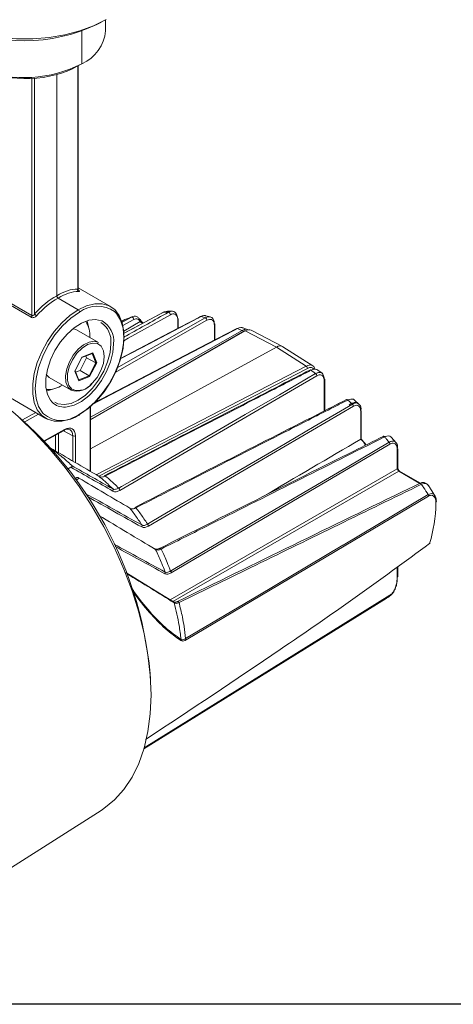
# Model space of a CAD drawing. Units: inches. Extents: x 0 to 153, y 0 to 167.
# Drawn here: x 55 to 95, y 0 to 89 of the extents above; entities that cross this region are included whole.
import ezdxf

# ---------------------------------------------------------------- set-up
doc = ezdxf.new("R2010")
doc.units = ezdxf.units.IN
doc.header["$MEASUREMENT"] = 0
doc.layers.add('レイヤー 1', color=7, linetype='Continuous')

# ---------------------------------------------------------------- blocks, each defined once
blk = doc.blocks.new('block 2')
at = {"layer": 'レイヤー 1', "lineweight": 0}
blk.add_lwpolyline([(0, 166.6), (153.267, 166.6), (153.267, 0), (0, 0), (0, 166.6)], dxfattribs=at)
at = {"layer": 'レイヤー 1', "color": 7, "lineweight": 9}
blk.add_lwpolyline([(153.222, 0.045), (0.045, 0.045), (0.045, 166.555), (153.222, 166.555), (153.222, 0.045)], dxfattribs=at)
blk = doc.blocks.new('block 3')
at = {"layer": 'レイヤー 1', "lineweight": 0}
blk.add_lwpolyline([(0, 166.6), (153.267, 166.6), (153.267, 0), (0, 0), (0, 166.6)], dxfattribs=at)
at = {"layer": 'レイヤー 1', "color": 7, "lineweight": 9}
for points in [[(45.492, 93.309), (45.517, 92.992), (45.727, 92.142), (46.147, 91.32), (46.764, 90.54), (47.567, 89.818), (48.538, 89.171), (49.661, 88.609), (50.912, 88.146), (52.263, 87.789), (53.688, 87.548), (55.158, 87.425), (56.645, 87.425), (58.115, 87.548), (59.54, 87.789), (60.891, 88.146), (62.14, 88.609), (63.263, 89.171)], [(62.435, 88.73), (62.847, 88.943)], [(63.221, 88.162), (63.221, 89.146)], [(61.077, 85.174), (61.077, 88.142)], [(61.077, 85.174), (60.663, 84.935)], [(60.697, 64.77), (60.697, 84.955)], [(60.745, 64.734), (60.745, 84.983)], [(56.555, 62.365), (56.555, 83.842)], [(56.8, 83.857), (56.8, 62.52)], [(58.801, 84.185), (58.801, 64.161)], [(63.673, 63.184), (60.745, 64.874)], [(56.494, 62.208), (53.826, 63.748)], [(53.886, 63.907), (56.555, 62.365)], [(60.745, 62.895), (58.923, 63.946)], [(60.745, 62.895), (61.506, 63.252), (62.242, 63.435), (62.926, 63.437), (63.535, 63.257), (64.049, 62.903), (64.451, 62.384), (64.727, 61.722), (64.869, 60.935), (64.869, 60.052), (64.727, 59.104), (64.451, 58.122), (64.049, 57.141), (63.535, 56.191), (62.926, 55.308), (62.242, 54.519), (61.506, 53.853), (60.745, 53.334)], [(60.745, 53.333), (59.985, 52.975), (59.249, 52.793), (58.567, 52.791), (57.955, 52.971), (57.442, 53.325), (57.04, 53.844), (56.764, 54.507), (56.624, 55.293), (56.624, 56.175), (56.764, 57.123), (57.04, 58.106), (57.442, 59.088), (57.955, 60.037), (58.567, 60.921), (59.249, 61.709), (59.985, 62.374), (60.745, 62.895)], [(60.87, 62.679), (60.086, 62.138), (59.333, 61.44), (58.638, 60.61), (58.03, 59.682), (57.53, 58.691), (57.16, 57.674), (56.93, 56.673), (56.854, 55.724), (56.93, 54.864), (57.16, 54.125), (57.53, 53.538), (57.588, 53.475)], [(60.87, 53.405), (61.654, 53.946), (62.407, 54.645), (63.1, 55.474), (63.709, 56.402), (64.21, 57.393), (64.579, 58.41), (64.809, 59.412), (64.886, 60.361), (64.809, 61.22), (64.579, 61.959), (64.21, 62.546), (64.03, 62.728)], [(68.494, 62.675), (68.239, 62.54), (67.22, 61.999), (64.848, 60.743)], [(68.465, 62.668), (65.643, 61.172), (64.848, 60.752)], [(69.09, 62.436), (65.279, 60.305), (64.865, 60.072)], [(69.241, 62.759), (68.833, 62.759)], [(58.389, 54.515), (58.237, 54.693), (57.958, 55.228), (57.814, 55.895), (57.814, 56.662), (57.958, 57.494), (58.237, 58.351), (58.638, 59.195), (59.145, 59.984), (59.732, 60.682), (60.372, 61.258), (61.037, 61.682), (61.692, 61.936), (62.309, 62.009), (62.859, 61.896), (62.897, 61.88)], [(61.56, 61.855), (61.625, 61.613), (61.671, 61.344)], [(72.401, 61.939), (64.085, 57.218)], [(64.265, 57.639), (65.685, 58.444), (68.793, 60.209), (72.243, 62.168)], [(71.826, 62.269), (71.573, 62.135), (70.554, 61.6), (66.476, 59.456), (64.552, 58.444)], [(71.778, 62.266), (69.042, 60.827), (64.558, 58.468)], [(64.968, 61.997), (64.616, 61.809)], [(64.963, 61.996), (64.616, 61.809)], [(64.643, 61.722), (65.576, 62.231)], [(65.777, 62.003), (64.729, 61.431)], [(64.865, 60.966), (66.35, 61.824)], [(64.963, 61.996), (64.968, 61.997)], [(65.576, 62.231), (65.608, 62.235), (65.643, 62.226), (65.677, 62.205), (65.712, 62.175), (65.74, 62.135), (65.762, 62.091), (65.775, 62.046), (65.777, 62.003)], [(66.568, 61.664), (66.564, 61.661)], [(69.756, 61.202), (69.756, 61.93)], [(69.804, 61.228), (69.804, 62)], [(72.688, 62.251), (72.284, 62.347)], [(73.117, 60.164), (73.117, 61.564)], [(60.602, 61.07), (60.251, 61.181)], [(62.59, 59.922), (60.601, 61.07)], [(61.87, 53.162), (62.989, 53.803), (69.281, 57.41), (72.293, 59.136), (75.574, 61.017)], [(75.779, 60.984), (61.87, 52.967)], [(75.867, 60.979), (61.87, 52.911)], [(75.156, 61.192), (74.903, 61.059), (73.884, 60.528), (69.806, 58.398), (63.091, 54.89), (62.062, 54.352)], [(75.091, 61.195), (72.431, 59.805), (62.194, 54.457)], [(73.069, 60.139), (73.069, 61.494)], [(76.085, 61.085), (75.687, 61.251)], [(78.695, 59.51), (75.867, 60.979)], [(79.243, 59.565), (76.401, 61.04)], [(58.624, 54.523), (58.91, 54.388), (59.469, 54.304), (60.092, 54.413), (60.749, 54.706), (61.405, 55.17), (62.029, 55.783), (62.587, 56.511), (63.054, 57.319), (63.407, 58.168), (63.623, 59.014), (63.698, 59.815)], [(63.943, 59.817), (63.87, 59.012), (63.66, 58.163), (63.317, 57.307), (62.859, 56.486), (62.309, 55.738), (61.692, 55.098), (61.037, 54.595), (60.372, 54.253), (59.732, 54.089), (59.582, 54.076)], [(62.497, 59.829), (62.073, 59.879), (61.589, 59.738), (61.088, 59.419), (60.619, 58.949), (60.222, 58.369), (59.933, 57.731), (59.776, 57.092), (59.766, 56.51), (59.904, 56.034), (60.176, 55.709), (60.19, 55.699)], [(62.01, 56.239), (62.447, 56.769), (62.796, 57.385), (63.02, 58.031), (63.106, 58.648), (63.041, 59.184), (62.832, 59.589), (62.5, 59.828)], [(61.081, 58.604), (62.07, 58.979)], [(61.083, 58.581), (62.029, 58.941)], [(78.695, 59.51), (61.87, 50.308)], [(62.33, 58.099), (62.002, 58.931)], [(62.029, 58.941), (62.069, 58.978)], [(62.069, 58.979), (62.416, 58.094)], [(81.379, 57.797), (78.695, 59.51)], [(81.972, 57.825), (79.274, 59.548)], [(62.815, 17.564), (63.056, 17.724), (64.023, 18.512), (64.88, 19.461), (65.618, 20.564), (66.229, 21.811), (66.71, 23.192), (67.059, 24.695), (67.268, 26.307), (67.336, 28.014), (67.268, 29.803), (67.059, 31.657), (66.71, 33.559), (66.229, 35.497), (65.618, 37.451), (64.88, 39.405), (64.023, 41.343), (63.056, 43.247), (61.985, 45.104), (60.818, 46.894), (59.569, 48.604), (58.245, 50.22), (56.86, 51.726), (55.422, 53.112)], [(60.441, 57.345), (61.081, 58.604)], [(60.462, 57.359), (61.084, 58.584)], [(60.914, 57.397), (61.495, 58.536)], [(61.081, 58.604), (61.085, 58.584)], [(61.494, 58.536), (61.426, 58.711)], [(61.494, 58.536), (62.33, 58.099)], [(61.721, 56.9), (62.33, 58.099)], [(62.416, 58.094), (61.776, 56.835)], [(62.33, 58.099), (62.416, 58.094)], [(60.441, 57.345), (60.462, 57.359)], [(60.789, 56.461), (60.441, 57.345)], [(60.795, 56.524), (60.464, 57.366)], [(60.512, 57.245), (60.914, 57.397)], [(60.914, 57.397), (61.721, 56.9)], [(62.368, 47.957), (81.379, 57.797)], [(81.492, 57.58), (62.619, 47.812)], [(64.409, 46.743), (64.65, 46.884), (65.618, 47.446), (69.486, 49.696), (75.859, 53.402), (78.952, 55.2), (82.232, 57.109)], [(82.813, 57.136), (82.42, 57.424)], [(57.833, 57.021), (58.111, 56.762)], [(58.115, 56.76), (60.101, 55.612)], [(60.786, 56.545), (61.72, 56.9)], [(60.789, 56.461), (60.795, 56.524)], [(61.776, 56.835), (60.79, 56.461)], [(61.721, 56.9), (61.776, 56.835)], [(82.337, 56.905), (64.514, 46.54)], [(83.006, 53.727), (83.006, 56.493)], [(83.054, 53.751), (83.054, 56.563)], [(52.974, 55.839), (57.817, 53.043)], [(58.412, 55.697), (58.155, 55.602), (57.913, 55.539)], [(86.16, 54.348), (85.767, 54.705)], [(55.71, 52.931), (56.892, 53.578)], [(61.816, 48.28), (61.816, 54.081)], [(61.87, 48.249), (61.87, 54.129)], [(67.018, 43.486), (67.26, 43.628), (68.227, 44.194), (72.096, 46.458), (78.829, 50.4), (82.109, 52.319), (85.562, 54.341)], [(85.65, 54.152), (67.107, 43.299)], [(86.317, 51.168), (86.317, 53.716)], [(86.366, 51.205), (86.366, 53.785)], [(57.139, 53.434), (55.902, 52.757)], [(57.647, 51.02), (59.513, 52.045)], [(57.683, 50.98), (59.477, 51.965)], [(60.249, 51.482), (59.4, 51.923)], [(58.701, 50.098), (58.701, 51.539)], [(58.946, 51.673), (58.946, 49.955)], [(60.249, 49.194), (60.249, 51.482)], [(60.492, 51.482), (60.492, 49.053)], [(69.101, 39.235), (69.343, 39.376), (70.31, 39.947), (74.179, 42.227), (81.536, 46.563), (85.081, 48.651), (88.894, 50.898)], [(88.476, 51.375), (88.448, 51.404), (88.417, 51.424), (88.388, 51.435), (88.359, 51.436), (88.34, 51.43)], [(89.497, 50.874), (89.11, 51.315)], [(88.963, 50.731), (69.168, 39.067)], [(89.63, 48.494), (89.63, 50.237)], [(89.678, 48.564), (89.678, 50.307)], [(59.778, 48.447), (60.088, 48.627)], [(69.074, 36.628), (89.63, 48.494)], [(89.754, 48.28), (69.314, 36.479)], [(91.668, 47.174), (89.754, 48.28)], [(91.733, 47.192), (89.839, 48.286)], [(60.6, 47.684), (60.437, 47.597)], [(60.615, 47.689), (60.439, 47.595)], [(60.615, 47.689), (60.603, 47.686)], [(70.464, 33.115), (76.999, 36.994), (84.711, 41.571), (84.738, 41.588), (92.422, 46.149)], [(92.464, 46.02), (70.504, 32.992)], [(68.247, 41.226), (68.218, 41.255), (68.189, 41.275), (68.158, 41.287), (68.132, 41.288), (68.113, 41.282)], [(92.558, 41.74), (92.546, 41.711)], [(89.63, 38.672), (89.63, 39.611)], [(89.678, 38.742), (89.678, 39.646)], [(69.381, 36.438), (68.124, 37.21), (65.057, 39.096)], [(66.695, 23.139), (88.612, 36.747)], [(88.93, 36.957), (88.689, 36.807), (87.721, 36.207), (83.853, 33.807), (68.377, 24.212), (66.7, 23.172)], [(66.712, 23.238), (88.963, 37.034)], [(69.724, 36.471), (69.753, 36.478), (69.785, 36.471), (69.82, 36.453), (69.852, 36.423), (69.879, 36.386)], [(67.291, 29.466), (67.262, 29.922)], [(46.875, 7.43), (62.815, 17.564)]]:
    blk.add_lwpolyline(points, dxfattribs=at)
for points in [[(49.368, 88.73), (53.501, 86.762), (58.302, 86.762), (62.435, 88.73)], [(61.077, 85.174), (62.282, 85.706), (63.104, 86.849), (63.221, 88.162)], [(51.826, 84.607), (54.56, 83.453), (58.339, 83.593), (60.663, 84.936)], [(51.887, 84.629), (54.892, 83.513), (58.226, 83.711), (61.077, 85.174)], [(60.697, 64.77), (60.111, 64.771), (59.46, 64.563), (58.801, 64.161)], [(60.768, 64.54), (60.197, 64.541), (59.565, 64.337), (58.923, 63.946)], [(60.697, 64.77), (60.665, 64.685), (60.694, 64.591), (60.768, 64.54)], [(58.801, 64.161), (58.103, 63.779), (57.417, 63.217), (56.8, 62.52)], [(58.923, 63.946), (58.247, 63.576), (57.58, 63.029), (56.977, 62.351)], [(64.03, 62.728), (63.079, 63.404), (61.799, 63.385), (60.87, 62.679)], [(56.8, 62.52), (56.846, 62.451), (56.907, 62.395), (56.977, 62.351)], [(60.87, 62.679), (60.866, 62.768), (60.82, 62.848), (60.745, 62.895)], [(68.494, 62.675), (68.484, 62.675), (68.475, 62.673), (68.465, 62.668)], [(69.09, 62.436), (69.093, 62.546), (69.019, 62.644), (68.912, 62.668)], [(56.494, 62.208), (56.53, 62.252), (56.551, 62.308), (56.555, 62.365)], [(61.797, 60.38), (61.832, 60.887), (61.703, 61.392), (61.429, 61.818)], [(63.698, 59.815), (63.786, 60.578), (63.435, 61.324), (62.795, 61.745)], [(63.943, 59.817), (64.041, 60.652), (63.629, 61.466), (62.897, 61.88)], [(65.683, 62.278), (65.625, 62.26), (65.568, 62.234), (65.511, 62.208)], [(66.38, 61.971), (66.361, 62.006), (66.327, 62.029), (66.288, 62.035)], [(66.35, 61.824), (66.388, 61.862), (66.401, 61.921), (66.38, 61.971)], [(69.804, 61.999), (69.803, 62.031), (69.783, 62.059), (69.753, 62.071)], [(69.756, 61.93), (69.783, 61.943), (69.802, 61.97), (69.805, 61.999)], [(71.826, 62.269), (71.81, 62.274), (71.793, 62.273), (71.778, 62.266)], [(72.401, 61.939), (72.403, 62.041), (72.34, 62.132), (72.244, 62.168)], [(73.117, 61.564), (73.116, 61.596), (73.094, 61.624), (73.065, 61.636)], [(73.069, 61.494), (73.096, 61.508), (73.115, 61.535), (73.118, 61.564)], [(75.156, 61.192), (75.137, 61.203), (75.112, 61.204), (75.091, 61.195)], [(75.675, 60.924), (75.652, 60.965), (75.616, 60.997), (75.574, 61.017)], [(75.867, 60.979), (75.84, 60.995), (75.808, 60.997), (75.779, 60.984)], [(76.401, 61.04), (76.256, 61.116), (76.066, 61.094), (75.867, 60.979)], [(79.274, 59.548), (79.122, 59.645), (78.913, 59.631), (78.695, 59.51)], [(82.176, 57.518), (82.082, 57.88), (81.758, 57.993), (81.379, 57.797)], [(81.492, 57.58), (81.492, 57.666), (81.448, 57.748), (81.379, 57.797)], [(82.105, 57.496), (81.983, 57.681), (81.749, 57.713), (81.492, 57.58)], [(81.814, 57.414), (81.789, 57.441), (81.749, 57.45), (81.715, 57.436)], [(82.337, 56.905), (82.335, 56.986), (82.297, 57.06), (82.232, 57.109)], [(60.102, 55.612), (60.786, 55.387), (61.535, 55.63), (61.956, 56.213)], [(60.19, 55.699), (60.849, 55.431), (61.604, 55.655), (62.01, 56.239)], [(83.054, 56.563), (83.052, 56.594), (83.031, 56.622), (83.002, 56.634)], [(83.006, 56.493), (83.033, 56.506), (83.05, 56.533), (83.054, 56.563)], [(67.262, 29.922), (66.289, 40.15), (60.92, 49.45), (52.55, 55.406)], [(57.879, 55.669), (58.387, 55.645), (58.889, 55.785), (59.308, 56.07)], [(58.389, 54.515), (58.705, 54.204), (59.14, 54.044), (59.582, 54.076)], [(85.144, 54.721), (85.118, 54.756), (85.069, 54.77), (85.028, 54.757)], [(85.65, 54.152), (85.648, 54.225), (85.615, 54.293), (85.562, 54.341)], [(86.317, 53.716), (86.345, 53.729), (86.363, 53.756), (86.367, 53.785)], [(57.588, 53.475), (58.53, 52.686), (59.895, 52.657), (60.87, 53.405)], [(60.249, 51.482), (60.251, 52.009), (59.87, 52.229), (59.396, 51.974)], [(59.477, 51.965), (59.504, 51.982), (59.519, 52.014), (59.513, 52.045)], [(60.492, 51.482), (60.492, 52.089), (60.054, 52.341), (59.514, 52.045)], [(60.249, 51.482), (60.326, 51.445), (60.416, 51.445), (60.492, 51.482)], [(86.792, 50.654), (86.664, 50.859), (86.503, 51.043), (86.315, 51.197)], [(86.756, 50.64), (86.635, 50.834), (86.487, 51.013), (86.317, 51.168)], [(88.963, 50.731), (88.961, 50.792), (88.936, 50.853), (88.894, 50.898)], [(62.631, 47.805), (61.155, 48.665), (59.68, 49.526), (58.205, 50.387)], [(58.412, 50.209), (58.366, 50.249), (58.32, 50.288), (58.274, 50.329)], [(89.63, 50.237), (89.657, 50.25), (89.676, 50.276), (89.678, 50.307)], [(63.886, 46.472), (62.619, 47.19), (61.353, 47.909), (60.088, 48.627)], [(63.87, 46.675), (62.631, 47.379), (61.391, 48.082), (60.151, 48.785)], [(89.63, 48.494), (89.657, 48.508), (89.676, 48.533), (89.678, 48.564)], [(89.63, 48.494), (89.632, 48.416), (89.687, 48.32), (89.754, 48.28)], [(89.838, 48.286), (89.812, 48.299), (89.779, 48.296), (89.754, 48.28)], [(60.77, 47.68), (60.719, 47.711), (60.653, 47.712), (60.6, 47.684)], [(60.803, 47.651), (60.753, 47.7), (60.68, 47.714), (60.615, 47.689)], [(60.77, 47.68), (60.78, 47.674), (60.803, 47.651), (60.803, 47.651)], [(65.42, 44.922), (63.884, 45.831), (62.345, 46.74), (60.803, 47.651)], [(63.204, 47.84), (63.179, 47.865), (63.138, 47.874), (63.104, 47.861)], [(63.886, 46.472), (63.926, 46.535), (63.92, 46.617), (63.871, 46.675)], [(64.514, 46.54), (64.513, 46.62), (64.472, 46.695), (64.409, 46.743)], [(66.495, 43.406), (64.788, 44.359), (63.085, 45.312), (61.383, 46.261)], [(66.493, 43.224), (64.849, 44.142), (63.209, 45.059), (61.571, 45.973)], [(92.464, 46.02), (92.462, 46.066), (92.446, 46.111), (92.422, 46.149)], [(65.97, 44.958), (65.944, 44.993), (65.897, 45.006), (65.855, 44.993)], [(92.558, 41.74), (92.903, 42.911), (93.094, 44.121), (93.124, 45.341)], [(67.733, 41.189), (66.034, 42.211), (64.329, 43.236), (62.621, 44.262)], [(66.493, 43.224), (66.528, 43.279), (66.528, 43.35), (66.495, 43.406)], [(67.107, 43.299), (67.105, 43.371), (67.072, 43.438), (67.018, 43.486)], [(68.609, 39.14), (67.066, 39.984), (65.53, 40.824), (63.995, 41.661)], [(68.593, 38.987), (67.091, 39.809), (65.593, 40.627), (64.1, 41.444)], [(68.112, 41.282), (68.084, 41.264), (68.068, 41.231), (68.07, 41.199)], [(92.54, 41.707), (92.571, 41.729), (92.592, 41.761), (92.603, 41.797)], [(92.558, 41.74), (92.58, 41.752), (92.596, 41.772), (92.603, 41.797)], [(68.973, 39.568), (69.011, 39.453), (69.055, 39.344), (69.101, 39.235)], [(69.168, 39.067), (69.166, 39.129), (69.144, 39.189), (69.101, 39.235)], [(69.438, 36.355), (68.017, 37.229), (66.591, 38.105), (65.16, 38.985)], [(68.593, 38.987), (68.62, 39.034), (68.626, 39.089), (68.609, 39.14)], [(89.63, 38.672), (89.657, 38.686), (89.676, 38.712), (89.678, 38.742)], [(88.612, 36.747), (88.72, 36.814), (88.827, 36.884), (88.93, 36.957)], [(88.93, 36.957), (88.953, 36.976), (88.965, 37.005), (88.963, 37.034)], [(69.438, 36.355), (69.431, 36.39), (69.412, 36.42), (69.381, 36.438)], [(69.724, 36.471), (69.695, 36.454), (69.678, 36.421), (69.68, 36.386)], [(69.879, 36.386), (69.973, 35.944), (70.067, 35.503), (70.195, 35.071)], [(70.031, 32.938), (70.048, 32.969), (70.055, 33.006), (70.053, 33.043)], [(70.504, 32.992), (70.502, 33.036), (70.489, 33.078), (70.463, 33.115)]]:
    blk.add_open_spline(points, degree=3, dxfattribs=at)
for points, knots in [([(60.697, 64.77), (60.709, 64.762), (60.72, 64.755), (60.73, 64.749), (60.738, 64.743), (60.745, 64.737), (60.745, 64.735)], [0, 0, 0, 0, 1, 1, 1, 2, 2, 2, 2]), ([(60.776, 64.645), (60.772, 64.649), (60.769, 64.654), (60.765, 64.661), (60.759, 64.669), (60.753, 64.681), (60.751, 64.694), (60.749, 64.707), (60.749, 64.721), (60.749, 64.734)], [0, 0, 0, 0, 1, 1, 1, 2, 2, 2, 3, 3, 3, 3]), ([(60.755, 64.668), (60.778, 64.653), (60.801, 64.64), (60.818, 64.626), (60.835, 64.614), (60.847, 64.602), (60.853, 64.592), (60.86, 64.581), (60.862, 64.572), (60.858, 64.565), (60.854, 64.556), (60.845, 64.55), (60.83, 64.546), (60.814, 64.542), (60.791, 64.541), (60.768, 64.54)], [0, 0, 0, 0, 1, 1, 1, 2, 2, 2, 3, 3, 3, 4, 4, 4, 5, 5, 5, 5]), ([(58.923, 63.946), (58.91, 63.955), (58.904, 63.96), (58.896, 63.966), (58.883, 63.977), (58.87, 63.991), (58.858, 64.006), (58.847, 64.022), (58.835, 64.039), (58.828, 64.056), (58.818, 64.074), (58.81, 64.093), (58.806, 64.11), (58.803, 64.128), (58.8, 64.144), (58.8, 64.161)], [0, 0, 0, 0, 1, 1, 1, 2, 2, 2, 3, 3, 3, 4, 4, 4, 5, 5, 5, 5]), ([(56.555, 62.365), (56.572, 62.358), (56.584, 62.356), (56.597, 62.356), (56.601, 62.356), (56.607, 62.356), (56.613, 62.357), (56.632, 62.36), (56.653, 62.369), (56.672, 62.381), (56.702, 62.401), (56.724, 62.421), (56.745, 62.443), (56.764, 62.467), (56.781, 62.493), (56.8, 62.519)], [0, 0, 0, 0, 1, 1, 1, 2, 2, 2, 3, 3, 3, 4, 4, 4, 5, 5, 5, 5]), ([(64.834, 60.386), (64.924, 60.436), (65.012, 60.486), (65.102, 60.537), (66.373, 61.247), (67.643, 61.958), (68.912, 62.668)], [0, 0, 0, 0, 1, 1, 1, 2, 2, 2, 2]), ([(68.833, 62.761), (68.747, 62.754), (68.661, 62.748), (68.57, 62.71), (68.546, 62.701), (68.521, 62.687), (68.494, 62.675)], [0, 0, 0, 0, 1, 1, 1, 2, 2, 2, 2]), ([(68.912, 62.668), (68.862, 62.67), (68.81, 62.672), (68.76, 62.672), (68.67, 62.674), (68.582, 62.675), (68.494, 62.675)], [0, 0, 0, 0, 1, 1, 1, 2, 2, 2, 2]), ([(68.912, 62.668), (68.998, 62.705), (69.084, 62.743), (69.164, 62.755), (69.247, 62.768), (69.323, 62.757), (69.391, 62.73), (69.462, 62.701), (69.525, 62.656), (69.576, 62.595), (69.634, 62.528), (69.68, 62.444), (69.708, 62.344), (69.732, 62.261), (69.743, 62.166), (69.753, 62.071)], [0, 0, 0, 0, 1, 1, 1, 2, 2, 2, 3, 3, 3, 4, 4, 4, 5, 5, 5, 5]), ([(69.756, 61.93), (69.753, 62.01), (69.747, 62.09), (69.732, 62.162), (69.712, 62.247), (69.678, 62.317), (69.634, 62.375), (69.594, 62.425), (69.544, 62.465), (69.486, 62.489), (69.431, 62.512), (69.369, 62.522), (69.301, 62.511), (69.234, 62.5), (69.162, 62.468), (69.09, 62.436)], [0, 0, 0, 0, 1, 1, 1, 2, 2, 2, 3, 3, 3, 4, 4, 4, 5, 5, 5, 5]), ([(56.977, 62.351), (56.942, 62.318), (56.907, 62.285), (56.869, 62.258), (56.829, 62.23), (56.785, 62.209), (56.739, 62.195), (56.695, 62.181), (56.653, 62.175), (56.61, 62.176), (56.574, 62.177), (56.54, 62.185), (56.509, 62.201), (56.503, 62.203), (56.499, 62.205), (56.494, 62.208)], [0, 0, 0, 0, 1, 1, 1, 2, 2, 2, 3, 3, 3, 4, 4, 4, 5, 5, 5, 5]), ([(65.576, 62.231), (65.495, 62.203), (65.413, 62.176), (65.333, 62.145), (65.21, 62.099), (65.089, 62.048), (64.968, 61.997)], [0, 0, 0, 0, 1, 1, 1, 2, 2, 2, 2]), ([(65.576, 62.231), (65.654, 62.264), (65.735, 62.296), (65.81, 62.307), (65.882, 62.316), (65.951, 62.305), (66.015, 62.281), (66.099, 62.248), (66.171, 62.194), (66.231, 62.118), (66.252, 62.092), (66.269, 62.063), (66.289, 62.035)], [0, 0, 0, 0, 1, 1, 1, 2, 2, 2, 3, 3, 3, 4, 4, 4, 4]), ([(66.35, 61.824), (66.336, 61.849), (66.323, 61.874), (66.306, 61.897), (66.263, 61.963), (66.206, 62.011), (66.139, 62.041), (66.089, 62.063), (66.032, 62.074), (65.97, 62.065), (65.909, 62.058), (65.844, 62.03), (65.777, 62.003)], [0, 0, 0, 0, 1, 1, 1, 2, 2, 2, 3, 3, 3, 4, 4, 4, 4]), ([(66.35, 61.824), (66.365, 61.813), (66.379, 61.804), (66.398, 61.791), (66.413, 61.78), (66.432, 61.765), (66.453, 61.75), (66.467, 61.74), (66.48, 61.729), (66.493, 61.719), (66.497, 61.716), (66.501, 61.713), (66.505, 61.71), (66.52, 61.698), (66.536, 61.686), (66.549, 61.677), (66.555, 61.672), (66.563, 61.668), (66.568, 61.664)], [0, 0, 0, 0, 1, 1, 1, 2, 2, 2, 3, 3, 3, 4, 4, 4, 5, 5, 5, 6, 6, 6, 6]), ([(66.622, 61.692), (66.618, 61.695), (66.614, 61.696), (66.61, 61.699), (66.597, 61.71), (66.58, 61.725), (66.564, 61.741), (66.545, 61.76), (66.526, 61.779), (66.507, 61.799), (66.486, 61.823), (66.465, 61.847), (66.447, 61.87), (66.428, 61.894), (66.413, 61.917), (66.4, 61.938), (66.39, 61.952), (66.382, 61.966), (66.38, 61.971)], [0, 0, 0, 0, 1, 1, 1, 2, 2, 2, 3, 3, 3, 4, 4, 4, 5, 5, 5, 6, 6, 6, 6]), ([(72.282, 62.338), (72.265, 62.346), (72.25, 62.355), (72.232, 62.36), (72.154, 62.384), (72.056, 62.363), (71.962, 62.328), (71.916, 62.311), (71.872, 62.29), (71.826, 62.269)], [0, 0, 0, 0, 1, 1, 1, 2, 2, 2, 3, 3, 3, 3]), ([(72.243, 62.168), (72.186, 62.182), (72.131, 62.197), (72.073, 62.211), (71.991, 62.231), (71.908, 62.25), (71.826, 62.269)], [0, 0, 0, 0, 1, 1, 1, 2, 2, 2, 2]), ([(72.243, 62.168), (72.333, 62.207), (72.422, 62.246), (72.506, 62.261), (72.59, 62.275), (72.671, 62.265), (72.74, 62.236), (72.811, 62.207), (72.874, 62.159), (72.924, 62.095), (72.976, 62.029), (73.016, 61.945), (73.039, 61.846), (73.052, 61.781), (73.06, 61.708), (73.065, 61.636)], [0, 0, 0, 0, 1, 1, 1, 2, 2, 2, 3, 3, 3, 4, 4, 4, 5, 5, 5, 5]), ([(73.069, 61.494), (73.066, 61.556), (73.062, 61.616), (73.052, 61.672), (73.037, 61.755), (73.006, 61.825), (72.964, 61.881), (72.924, 61.935), (72.874, 61.975), (72.814, 61.999), (72.759, 62.022), (72.692, 62.031), (72.623, 62.019), (72.552, 62.006), (72.477, 61.972), (72.401, 61.939)], [0, 0, 0, 0, 1, 1, 1, 2, 2, 2, 3, 3, 3, 4, 4, 4, 5, 5, 5, 5]), ([(75.681, 61.238), (75.649, 61.256), (75.616, 61.273), (75.581, 61.283), (75.503, 61.303), (75.409, 61.29), (75.315, 61.259), (75.263, 61.241), (75.21, 61.217), (75.156, 61.192)], [0, 0, 0, 0, 1, 1, 1, 2, 2, 2, 3, 3, 3, 3]), ([(75.574, 61.017), (75.512, 61.044), (75.449, 61.071), (75.388, 61.097), (75.311, 61.129), (75.233, 61.161), (75.156, 61.192)], [0, 0, 0, 0, 1, 1, 1, 2, 2, 2, 2]), ([(75.574, 61.017), (75.664, 61.056), (75.752, 61.094), (75.84, 61.114), (75.928, 61.134), (76.016, 61.136), (76.076, 61.09)], [0, 0, 0, 0, 1, 1, 1, 2, 2, 2, 2]), ([(60.102, 55.612), (60.098, 55.615), (59.799, 55.906), (59.799, 55.906), (59.799, 55.906), (59.624, 56.349), (59.624, 56.349), (59.624, 56.349), (59.592, 56.905), (59.592, 56.905), (59.592, 56.905), (59.699, 57.533), (59.699, 57.533), (59.699, 57.533), (59.941, 58.179), (59.941, 58.179), (59.941, 58.179), (60.295, 58.792), (60.295, 58.792), (60.295, 58.792), (60.736, 59.322), (60.736, 59.322), (60.736, 59.322), (61.226, 59.725), (61.226, 59.725), (61.226, 59.725), (61.724, 59.97), (61.724, 59.97), (61.724, 59.97), (62.194, 60.037), (62.194, 60.037), (62.194, 60.037), (62.59, 59.922), (62.59, 59.922)], [0, 0, 0, 0, 1, 1, 1, 2, 2, 2, 3, 3, 3, 4, 4, 4, 5, 5, 5, 6, 6, 6, 7, 7, 7, 8, 8, 8, 9, 9, 9, 10, 10, 10, 11, 11, 11, 11]), ([(81.714, 57.435), (80.845, 56.988), (79.974, 56.541), (79.103, 56.092), (73.771, 53.349), (68.438, 50.605), (63.104, 47.861)], [0, 0, 0, 0, 1, 1, 1, 2, 2, 2, 2]), ([(81.814, 57.414), (81.73, 57.371), (81.645, 57.327), (81.559, 57.284), (81.22, 57.11), (80.881, 56.934), (80.54, 56.76), (79.181, 56.061), (77.823, 55.362), (76.464, 54.663), (74.255, 53.526), (72.045, 52.389), (69.835, 51.251), (68.776, 50.707), (67.718, 50.163), (66.66, 49.619), (65.508, 49.026), (64.355, 48.433), (63.204, 47.84)], [0, 0, 0, 0, 1, 1, 1, 2, 2, 2, 3, 3, 3, 4, 4, 4, 5, 5, 5, 6, 6, 6, 6]), ([(82.42, 57.422), (82.36, 57.456), (82.301, 57.491), (82.232, 57.505), (82.153, 57.521), (82.063, 57.511), (81.97, 57.479), (81.917, 57.462), (81.866, 57.438), (81.814, 57.414)], [0, 0, 0, 0, 1, 1, 1, 2, 2, 2, 3, 3, 3, 3]), ([(82.232, 57.109), (82.161, 57.161), (82.088, 57.214), (82.017, 57.267), (81.95, 57.316), (81.883, 57.365), (81.814, 57.414)], [0, 0, 0, 0, 1, 1, 1, 2, 2, 2, 2]), ([(82.232, 57.109), (82.322, 57.15), (82.41, 57.191), (82.494, 57.208), (82.579, 57.224), (82.657, 57.217), (82.724, 57.19), (82.792, 57.163), (82.849, 57.118), (82.895, 57.057), (82.941, 56.995), (82.973, 56.914), (82.989, 56.821), (82.999, 56.763), (83, 56.699), (83.002, 56.634)], [0, 0, 0, 0, 1, 1, 1, 2, 2, 2, 3, 3, 3, 4, 4, 4, 5, 5, 5, 5]), ([(83.006, 56.493), (83.002, 56.548), (83, 56.604), (82.991, 56.654), (82.978, 56.734), (82.947, 56.803), (82.907, 56.858), (82.866, 56.91), (82.816, 56.949), (82.759, 56.974), (82.7, 56.996), (82.632, 57.004), (82.561, 56.99), (82.49, 56.975), (82.414, 56.941), (82.337, 56.905)], [0, 0, 0, 0, 1, 1, 1, 2, 2, 2, 3, 3, 3, 4, 4, 4, 5, 5, 5, 5]), ([(85.027, 54.757), (84.15, 54.309), (83.271, 53.862), (82.393, 53.414), (76.88, 50.608), (71.368, 47.8), (65.855, 44.993)], [0, 0, 0, 0, 1, 1, 1, 2, 2, 2, 2]), ([(85.144, 54.721), (85.06, 54.678), (84.974, 54.634), (84.889, 54.591), (84.55, 54.418), (84.211, 54.245), (83.87, 54.072), (82.511, 53.381), (81.153, 52.69), (79.795, 51.999), (77.492, 50.825), (75.186, 49.651), (72.884, 48.478), (71.791, 47.922), (70.699, 47.367), (69.609, 46.81), (68.396, 46.193), (67.183, 45.575), (65.97, 44.958)], [0, 0, 0, 0, 1, 1, 1, 2, 2, 2, 3, 3, 3, 4, 4, 4, 5, 5, 5, 6, 6, 6, 6]), ([(85.767, 54.705), (85.763, 54.71), (85.761, 54.714), (85.758, 54.719), (85.71, 54.786), (85.625, 54.806), (85.537, 54.811), (85.452, 54.816), (85.364, 54.808), (85.271, 54.775), (85.229, 54.76), (85.186, 54.741), (85.144, 54.721)], [0, 0, 0, 0, 1, 1, 1, 2, 2, 2, 3, 3, 3, 4, 4, 4, 4]), ([(85.562, 54.341), (85.485, 54.41), (85.41, 54.48), (85.334, 54.549), (85.271, 54.606), (85.207, 54.664), (85.144, 54.721)], [0, 0, 0, 0, 1, 1, 1, 2, 2, 2, 2]), ([(86.154, 54.343), (86.104, 54.386), (86.053, 54.429), (85.993, 54.455), (85.914, 54.489), (85.823, 54.494), (85.731, 54.481), (85.639, 54.468), (85.548, 54.439), (85.46, 54.389), (85.399, 54.353), (85.338, 54.308), (85.279, 54.264)], [0, 0, 0, 0, 1, 1, 1, 2, 2, 2, 3, 3, 3, 4, 4, 4, 4]), ([(85.562, 54.341), (85.648, 54.381), (85.734, 54.421), (85.817, 54.439), (85.899, 54.458), (85.976, 54.455), (86.039, 54.426), (86.082, 54.406), (86.117, 54.374), (86.152, 54.341)], [0, 0, 0, 0, 1, 1, 1, 2, 2, 2, 3, 3, 3, 3]), ([(86.317, 53.716), (86.313, 53.781), (86.309, 53.848), (86.298, 53.907), (86.28, 53.987), (86.25, 54.055), (86.208, 54.109), (86.167, 54.16), (86.118, 54.198), (86.06, 54.22), (86.003, 54.242), (85.938, 54.249), (85.869, 54.235), (85.797, 54.222), (85.725, 54.187), (85.65, 54.152)], [0, 0, 0, 0, 1, 1, 1, 2, 2, 2, 3, 3, 3, 4, 4, 4, 5, 5, 5, 5]), ([(86.346, 53.854), (86.343, 53.92), (86.343, 53.986), (86.334, 54.049), (86.317, 54.156), (86.273, 54.254), (86.198, 54.313), (86.185, 54.324), (86.169, 54.333), (86.154, 54.343)], [0, 0, 0, 0, 1, 1, 1, 2, 2, 2, 3, 3, 3, 3]), ([(60.745, 53.333), (60.778, 53.306), (60.826, 53.311), (60.853, 53.344), (60.868, 53.361), (60.874, 53.383), (60.87, 53.405)], [0, 0, 0, 0, 1, 1, 1, 2, 2, 2, 2]), ([(88.342, 51.429), (87.457, 50.987), (86.574, 50.543), (85.69, 50.101), (79.831, 47.163), (73.972, 44.222), (68.112, 41.282)], [0, 0, 0, 0, 1, 1, 1, 2, 2, 2, 2]), ([(88.476, 51.375), (85.775, 50.019), (83.071, 48.665), (80.37, 47.309), (77.666, 45.953), (74.964, 44.597), (72.263, 43.241), (70.923, 42.57), (69.586, 41.898), (68.247, 41.226)], [0, 0, 0, 0, 1, 1, 1, 2, 2, 2, 3, 3, 3, 3]), ([(86.317, 51.168), (83.366, 49.442), (80.414, 47.714), (77.461, 45.973), (77.457, 45.971), (77.451, 45.968), (77.447, 45.965)], [0, 0, 0, 0, 1, 1, 1, 2, 2, 2, 2]), ([(86.317, 51.168), (86.328, 51.174), (86.338, 51.181), (86.348, 51.187), (86.355, 51.192), (86.361, 51.197), (86.363, 51.2)], [0, 0, 0, 0, 1, 1, 1, 2, 2, 2, 2]), ([(88.894, 50.898), (88.813, 50.991), (88.733, 51.082), (88.654, 51.174), (88.595, 51.241), (88.536, 51.308), (88.476, 51.375)], [0, 0, 0, 0, 1, 1, 1, 2, 2, 2, 2]), ([(89.103, 51.31), (89.089, 51.335), (89.074, 51.358), (89.057, 51.379), (89.002, 51.443), (88.911, 51.462), (88.816, 51.462), (88.729, 51.462), (88.637, 51.446), (88.541, 51.405), (88.519, 51.395), (88.497, 51.384), (88.477, 51.375)], [0, 0, 0, 0, 1, 1, 1, 2, 2, 2, 3, 3, 3, 4, 4, 4, 4]), ([(88.894, 50.898), (88.976, 50.937), (89.059, 50.976), (89.136, 50.993), (89.212, 51.011), (89.283, 51.008), (89.342, 50.985), (89.403, 50.962), (89.454, 50.92), (89.502, 50.878)], [0, 0, 0, 0, 1, 1, 1, 2, 2, 2, 3, 3, 3, 3]), ([(89.63, 50.237), (89.624, 50.326), (89.618, 50.415), (89.597, 50.492), (89.578, 50.572), (89.541, 50.639), (89.497, 50.692), (89.457, 50.74), (89.407, 50.775), (89.352, 50.796), (89.297, 50.816), (89.235, 50.823), (89.17, 50.81), (89.103, 50.796), (89.032, 50.763), (88.963, 50.731)], [0, 0, 0, 0, 1, 1, 1, 2, 2, 2, 3, 3, 3, 4, 4, 4, 5, 5, 5, 5]), ([(89.661, 50.352), (89.661, 50.422), (89.661, 50.492), (89.653, 50.558), (89.638, 50.676), (89.599, 50.786), (89.521, 50.854), (89.513, 50.861), (89.504, 50.869), (89.494, 50.876)], [0, 0, 0, 0, 1, 1, 1, 2, 2, 2, 3, 3, 3, 3]), ([(60.151, 48.785), (60.084, 48.853), (60.015, 48.922), (59.941, 48.992), (59.789, 49.137), (59.613, 49.29), (59.429, 49.442), (59.251, 49.587), (59.067, 49.73), (58.887, 49.865), (58.728, 49.984), (58.569, 50.097), (58.411, 50.209)], [0, 0, 0, 0, 1, 1, 1, 2, 2, 2, 3, 3, 3, 4, 4, 4, 4]), ([(60.088, 48.627), (60.113, 48.643), (60.138, 48.661), (60.153, 48.682), (60.163, 48.694), (60.169, 48.708), (60.172, 48.721), (60.175, 48.733), (60.175, 48.743), (60.17, 48.755), (60.169, 48.763), (60.163, 48.773), (60.155, 48.78)], [0, 0, 0, 0, 1, 1, 1, 2, 2, 2, 3, 3, 3, 4, 4, 4, 4]), ([(89.838, 48.286), (89.827, 48.293), (89.816, 48.301), (89.804, 48.311), (89.792, 48.322), (89.779, 48.336), (89.766, 48.351), (89.753, 48.368), (89.739, 48.388), (89.728, 48.408), (89.714, 48.428), (89.704, 48.45), (89.697, 48.472), (89.689, 48.491), (89.685, 48.51), (89.682, 48.527), (89.68, 48.54), (89.68, 48.552), (89.678, 48.564)], [0, 0, 0, 0, 1, 1, 1, 2, 2, 2, 3, 3, 3, 4, 4, 4, 5, 5, 5, 6, 6, 6, 6]), ([(60.803, 47.651), (60.766, 47.593), (60.73, 47.535), (60.651, 47.516), (60.607, 47.505), (60.552, 47.507), (60.494, 47.509)], [0, 0, 0, 0, 1, 1, 1, 2, 2, 2, 2]), ([(63.204, 47.84), (63.192, 47.834), (63.181, 47.828), (63.169, 47.822), (63.075, 47.777), (62.979, 47.749), (62.895, 47.747), (62.799, 47.744), (62.715, 47.775), (62.631, 47.805)], [0, 0, 0, 0, 1, 1, 1, 2, 2, 2, 3, 3, 3, 3]), ([(63.87, 46.675), (63.719, 46.824), (63.566, 46.974), (63.411, 47.119), (63.292, 47.231), (63.173, 47.339), (63.05, 47.446), (62.929, 47.553), (62.807, 47.659), (62.68, 47.763), (62.665, 47.777), (62.648, 47.792), (62.631, 47.805)], [0, 0, 0, 0, 1, 1, 1, 2, 2, 2, 3, 3, 3, 4, 4, 4, 4]), ([(63.204, 47.84), (63.221, 47.826), (63.238, 47.811), (63.257, 47.796), (63.388, 47.687), (63.514, 47.577), (63.641, 47.466), (63.763, 47.358), (63.882, 47.248), (64.001, 47.135), (64.139, 47.006), (64.273, 46.874), (64.409, 46.743)], [0, 0, 0, 0, 1, 1, 1, 2, 2, 2, 3, 3, 3, 4, 4, 4, 4]), ([(92.433, 46.977), (92.424, 46.997), (92.414, 47.017), (92.402, 47.035), (92.354, 47.115), (92.27, 47.169), (92.178, 47.205), (92.098, 47.237), (92.01, 47.255), (91.92, 47.248), (91.829, 47.238), (91.737, 47.203), (91.644, 47.166)], [0, 0, 0, 0, 1, 1, 1, 2, 2, 2, 3, 3, 3, 4, 4, 4, 4]), ([(63.87, 46.675), (63.878, 46.67), (63.886, 46.666), (63.893, 46.662), (63.96, 46.63), (64.037, 46.617), (64.121, 46.632), (64.211, 46.647), (64.311, 46.695), (64.409, 46.743)], [0, 0, 0, 0, 1, 1, 1, 2, 2, 2, 3, 3, 3, 3]), ([(64.514, 46.54), (64.399, 46.487), (64.284, 46.435), (64.177, 46.419), (64.079, 46.405), (63.989, 46.42), (63.912, 46.457), (63.903, 46.462), (63.893, 46.467), (63.886, 46.472)], [0, 0, 0, 0, 1, 1, 1, 2, 2, 2, 3, 3, 3, 3]), ([(91.655, 47.172), (91.32, 47.01), (90.986, 46.847), (90.651, 46.684), (83.677, 43.292), (76.7, 39.881), (69.724, 36.471)], [0, 0, 0, 0, 1, 1, 1, 2, 2, 2, 2]), ([(91.812, 47.086), (89.311, 45.867), (86.811, 44.648), (84.313, 43.43), (81.812, 42.21), (79.314, 40.99), (76.813, 39.769), (74.503, 38.642), (72.192, 37.513), (69.879, 36.386)], [0, 0, 0, 0, 1, 1, 1, 2, 2, 2, 3, 3, 3, 3]), ([(91.655, 47.173), (91.657, 47.174), (91.686, 47.18), (91.686, 47.18), (91.686, 47.18), (91.718, 47.173), (91.718, 47.173), (91.718, 47.173), (91.753, 47.154), (91.753, 47.154), (91.753, 47.154), (91.783, 47.124), (91.783, 47.124), (91.783, 47.124), (91.812, 47.086), (91.812, 47.086)], [0, 0, 0, 0, 1, 1, 1, 2, 2, 2, 3, 3, 3, 4, 4, 4, 5, 5, 5, 5]), ([(92.483, 46.913), (92.467, 46.94), (92.454, 46.966), (92.437, 46.991), (92.389, 47.059), (92.324, 47.109), (92.247, 47.138), (92.188, 47.16), (92.121, 47.169), (92.048, 47.159), (91.975, 47.148), (91.892, 47.117), (91.812, 47.086)], [0, 0, 0, 0, 1, 1, 1, 2, 2, 2, 3, 3, 3, 4, 4, 4, 4]), ([(92.421, 46.149), (92.283, 46.364), (92.148, 46.579), (92.007, 46.792), (91.943, 46.89), (91.877, 46.988), (91.812, 47.086)], [0, 0, 0, 0, 1, 1, 1, 2, 2, 2, 2]), ([(93.031, 46.034), (92.906, 46.247), (92.782, 46.459), (92.647, 46.665), (92.582, 46.767), (92.515, 46.865), (92.448, 46.964)], [0, 0, 0, 0, 1, 1, 1, 2, 2, 2, 2]), ([(92.421, 46.149), (92.494, 46.183), (92.567, 46.218), (92.634, 46.232), (92.699, 46.247), (92.759, 46.241), (92.816, 46.226), (92.891, 46.207), (92.96, 46.172), (92.998, 46.103), (93.009, 46.082), (93.017, 46.056), (93.027, 46.031)], [0, 0, 0, 0, 1, 1, 1, 2, 2, 2, 3, 3, 3, 4, 4, 4, 4]), ([(93.124, 45.341), (93.123, 45.447), (93.119, 45.552), (93.102, 45.648), (93.08, 45.763), (93.036, 45.864), (92.975, 45.942), (92.931, 46), (92.874, 46.045), (92.807, 46.071), (92.759, 46.09), (92.705, 46.098), (92.646, 46.087), (92.588, 46.078), (92.525, 46.049), (92.464, 46.02)], [0, 0, 0, 0, 1, 1, 1, 2, 2, 2, 3, 3, 3, 4, 4, 4, 5, 5, 5, 5]), ([(93.159, 45.465), (93.161, 45.533), (93.165, 45.602), (93.161, 45.668), (93.155, 45.804), (93.124, 45.931), (93.05, 46.024), (93.04, 46.036), (93.031, 46.046), (93.021, 46.058)], [0, 0, 0, 0, 1, 1, 1, 2, 2, 2, 3, 3, 3, 3]), ([(65.97, 44.958), (65.959, 44.951), (65.948, 44.945), (65.936, 44.939), (65.846, 44.895), (65.756, 44.867), (65.674, 44.864), (65.581, 44.861), (65.501, 44.891), (65.42, 44.921)], [0, 0, 0, 0, 1, 1, 1, 2, 2, 2, 3, 3, 3, 3]), ([(66.495, 43.406), (66.467, 43.45), (66.44, 43.495), (66.411, 43.539), (66.312, 43.692), (66.21, 43.844), (66.106, 43.994), (65.905, 44.284), (65.7, 44.565), (65.482, 44.844), (65.461, 44.87), (65.442, 44.896), (65.42, 44.922)], [0, 0, 0, 0, 1, 1, 1, 2, 2, 2, 3, 3, 3, 4, 4, 4, 4]), ([(65.97, 44.958), (66.001, 44.919), (66.032, 44.88), (66.062, 44.842), (66.287, 44.556), (66.493, 44.267), (66.697, 43.971), (66.802, 43.816), (66.907, 43.659), (67.009, 43.502), (67.011, 43.497), (67.015, 43.492), (67.019, 43.486)], [0, 0, 0, 0, 1, 1, 1, 2, 2, 2, 3, 3, 3, 4, 4, 4, 4]), ([(67.107, 43.299), (66.993, 43.245), (66.882, 43.19), (66.781, 43.178), (66.677, 43.164), (66.585, 43.194), (66.493, 43.224)], [0, 0, 0, 0, 1, 1, 1, 2, 2, 2, 2]), ([(66.495, 43.406), (66.51, 43.398), (66.526, 43.391), (66.541, 43.385), (66.601, 43.362), (66.67, 43.358), (66.743, 43.371), (66.819, 43.384), (66.9, 43.415), (66.978, 43.463), (66.992, 43.47), (67.005, 43.479), (67.018, 43.486)], [0, 0, 0, 0, 1, 1, 1, 2, 2, 2, 3, 3, 3, 4, 4, 4, 4]), ([(66.848, 23.98), (70.914, 26.676), (74.978, 29.372), (79.036, 32.133), (81.297, 33.672), (83.558, 35.23), (85.811, 36.835), (88.064, 38.44), (90.312, 40.089), (92.557, 41.74)], [0, 0, 0, 0, 1, 1, 1, 2, 2, 2, 3, 3, 3, 3]), ([(68.105, 41.29), (68.061, 41.266), (68.017, 41.243), (67.975, 41.226), (67.892, 41.195), (67.821, 41.196), (67.766, 41.212), (67.72, 41.225), (67.683, 41.247), (67.649, 41.271)], [0, 0, 0, 0, 1, 1, 1, 2, 2, 2, 3, 3, 3, 3]), ([(68.247, 41.226), (68.235, 41.22), (68.222, 41.213), (68.21, 41.207), (68.128, 41.165), (68.046, 41.138), (67.971, 41.135), (67.885, 41.133), (67.81, 41.161), (67.733, 41.189)], [0, 0, 0, 0, 1, 1, 1, 2, 2, 2, 3, 3, 3, 3]), ([(68.609, 39.14), (68.599, 39.168), (68.59, 39.196), (68.58, 39.223), (68.498, 39.451), (68.408, 39.679), (68.316, 39.905), (68.16, 40.281), (67.999, 40.651), (67.819, 41.018), (67.791, 41.074), (67.762, 41.132), (67.733, 41.189)], [0, 0, 0, 0, 1, 1, 1, 2, 2, 2, 3, 3, 3, 4, 4, 4, 4]), ([(68.247, 41.226), (68.289, 41.144), (68.329, 41.062), (68.371, 40.978), (68.458, 40.804), (68.542, 40.629), (68.616, 40.452)], [0, 0, 0, 0, 1, 1, 1, 2, 2, 2, 2]), ([(68.616, 40.452), (68.703, 40.25), (68.789, 40.046), (68.867, 39.838), (68.902, 39.748), (68.936, 39.657), (68.973, 39.568)], [0, 0, 0, 0, 1, 1, 1, 2, 2, 2, 2]), ([(68.609, 39.14), (68.624, 39.134), (68.638, 39.127), (68.651, 39.122), (68.708, 39.1), (68.777, 39.1), (68.846, 39.116), (68.913, 39.131), (68.982, 39.161), (69.051, 39.203), (69.069, 39.214), (69.084, 39.224), (69.101, 39.235)], [0, 0, 0, 0, 1, 1, 1, 2, 2, 2, 3, 3, 3, 4, 4, 4, 4]), ([(69.168, 39.067), (69.067, 39.018), (68.965, 38.97), (68.869, 38.95), (68.787, 38.933), (68.708, 38.939), (68.641, 38.965), (68.626, 38.971), (68.611, 38.979), (68.594, 38.987)], [0, 0, 0, 0, 1, 1, 1, 2, 2, 2, 3, 3, 3, 3]), ([(89.593, 38.402), (89.589, 38.281), (89.587, 38.159), (89.565, 38.034), (89.538, 37.893), (89.488, 37.746), (89.426, 37.606), (89.377, 37.492), (89.32, 37.382), (89.25, 37.28), (89.197, 37.202), (89.137, 37.128), (89.074, 37.07), (89.028, 37.027), (88.979, 36.992), (88.93, 36.957)], [0, 0, 0, 0, 1, 1, 1, 2, 2, 2, 3, 3, 3, 4, 4, 4, 5, 5, 5, 5]), ([(88.963, 37.034), (89.003, 37.064), (89.045, 37.094), (89.086, 37.131), (89.142, 37.182), (89.193, 37.246), (89.241, 37.314), (89.304, 37.403), (89.355, 37.5), (89.402, 37.599), (89.459, 37.723), (89.503, 37.851), (89.536, 37.976), (89.599, 38.216), (89.615, 38.445), (89.63, 38.672)], [0, 0, 0, 0, 1, 1, 1, 2, 2, 2, 3, 3, 3, 4, 4, 4, 5, 5, 5, 5]), ([(65.599, 37.667), (65.658, 37.575), (65.719, 37.483), (65.781, 37.395), (66.258, 36.693), (66.737, 36.107), (67.214, 35.564), (67.683, 35.034), (68.153, 34.546), (68.62, 34.137), (69.099, 33.717), (69.576, 33.38), (70.053, 33.043)], [0, 0, 0, 0, 1, 1, 1, 2, 2, 2, 3, 3, 3, 4, 4, 4, 4]), ([(70.031, 32.938), (69.563, 33.271), (69.097, 33.604), (68.628, 34.017), (68.149, 34.438), (67.666, 34.941), (67.185, 35.487), (66.723, 36.013), (66.261, 36.578), (65.798, 37.26), (65.763, 37.312), (65.727, 37.365), (65.693, 37.418)], [0, 0, 0, 0, 1, 1, 1, 2, 2, 2, 3, 3, 3, 4, 4, 4, 4]), ([(69.709, 36.473), (69.667, 36.453), (69.626, 36.434), (69.59, 36.422), (69.521, 36.399), (69.469, 36.404), (69.429, 36.418), (69.398, 36.429), (69.375, 36.445), (69.352, 36.461)], [0, 0, 0, 0, 1, 1, 1, 2, 2, 2, 3, 3, 3, 3]), ([(69.879, 36.386), (69.87, 36.38), (69.858, 36.373), (69.847, 36.367), (69.776, 36.332), (69.707, 36.311), (69.64, 36.306), (69.578, 36.301), (69.521, 36.311), (69.471, 36.336), (69.46, 36.342), (69.448, 36.348), (69.438, 36.355)], [0, 0, 0, 0, 1, 1, 1, 2, 2, 2, 3, 3, 3, 4, 4, 4, 4]), ([(70.053, 33.043), (70, 33.467), (69.946, 33.893), (69.875, 34.312), (69.759, 35.001), (69.598, 35.678), (69.438, 36.355)], [0, 0, 0, 0, 1, 1, 1, 2, 2, 2, 2]), ([(70.195, 35.071), (70.224, 34.783), (70.284, 34.502), (70.329, 34.218), (70.389, 33.855), (70.427, 33.485), (70.463, 33.115)], [0, 0, 0, 0, 1, 1, 1, 2, 2, 2, 2]), ([(70.504, 32.992), (70.475, 32.976), (70.446, 32.96), (70.416, 32.945), (70.345, 32.912), (70.274, 32.89), (70.209, 32.891), (70.145, 32.891), (70.088, 32.914), (70.031, 32.938)], [0, 0, 0, 0, 1, 1, 1, 2, 2, 2, 3, 3, 3, 3]), ([(70.053, 33.043), (70.101, 33.022), (70.147, 33.002), (70.199, 33.004), (70.203, 33.005), (70.207, 33.005), (70.21, 33.005), (70.268, 33.011), (70.327, 33.032), (70.387, 33.066), (70.414, 33.08), (70.439, 33.098), (70.464, 33.115)], [0, 0, 0, 0, 1, 1, 1, 2, 2, 2, 3, 3, 3, 4, 4, 4, 4])]:
    blk.add_open_spline(points, degree=3, knots=knots, dxfattribs=at)

msp = doc.modelspace()

# ---------------------------------------------------------------- block references
at = {"layer": 'レイヤー 1'}
for name in ['block 2', 'block 3']:
    msp.add_blockref(name, (0, 0), dxfattribs=at)

doc.saveas('drawing.dxf')
